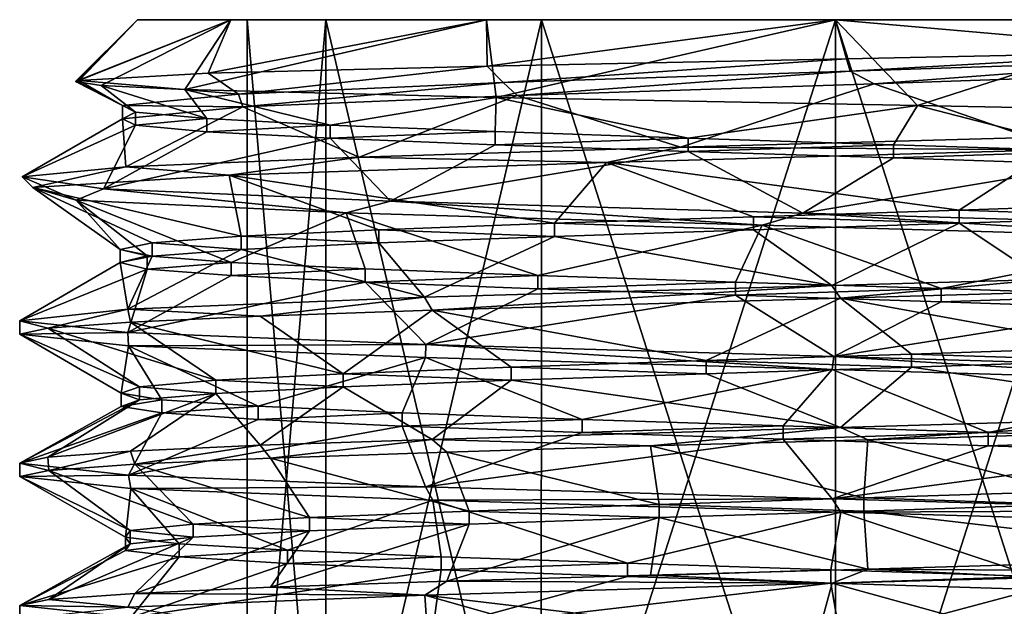
# Model space of a CAD drawing. Units: millimetres. Extents: x 0 to 85.7, y -25 to 30.
# Drawn here: x 33.6 to 46.2, y 22.5 to 30 of the extents above; entities that cross this region are included whole.
import ezdxf

# ---------------------------------------------------------------- set-up
doc = ezdxf.new("R2010")
doc.units = ezdxf.units.MM
doc.header["$LTSCALE"] = 41.718519
for name, color, linetype in [('1184', 7, 'CONTINUOUS'), ('1185', 7, 'CONTINUOUS'), ('1186', 7, 'CONTINUOUS'), ('1187', 7, 'CONTINUOUS'), ('1188', 7, 'CONTINUOUS'), ('1189', 7, 'CONTINUOUS'), ('1190', 7, 'CONTINUOUS'), ('1191', 7, 'CONTINUOUS'), ('1192', 7, 'CONTINUOUS'), ('1219', 7, 'CONTINUOUS'), ('1222', 7, 'CONTINUOUS'), ('1273', 7, 'CONTINUOUS'), ('1296', 7, 'CONTINUOUS'), ('1297', 7, 'CONTINUOUS'), ('1298', 7, 'CONTINUOUS'), ('1299', 7, 'CONTINUOUS')]:
    doc.layers.add(name, color=color, linetype=linetype)

msp = doc.modelspace()

# ---------------------------------------------------------------- linework, layer by layer
at = {"layer": '1184', "color": 7, "linetype": 'CONTINUOUS'}
for points in [[(41.754, 23.656, 8.839), (44.414, 23, 10.392), (44.363, 23.739, 9.113), (41.754, 23.656, 8.839)], [(39.044, 22.845, 9.143), (41.643, 22.923, 10.129), (41.754, 23.656, 8.839), (39.044, 22.845, 9.143)], [(39.331, 23.572, 7.834), (39.044, 22.845, 9.143), (41.754, 23.656, 8.839), (39.331, 23.572, 7.834)], [(41.643, 22.923, 10.129), (44.414, 23, 10.392), (41.754, 23.656, 8.839), (41.643, 22.923, 10.129)], [(35.07, 22.69, 5.331), (36.799, 22.768, 7.504), (37.294, 23.489, 6.181), (35.07, 22.69, 5.331)], [(35.812, 23.406, 4.017), (35.07, 22.69, 5.331), (37.294, 23.489, 6.181), (35.812, 23.406, 4.017)], [(36.799, 22.768, 7.504), (39.044, 22.845, 9.143), (39.331, 23.572, 7.834), (36.799, 22.768, 7.504)], [(37.294, 23.489, 6.181), (36.799, 22.768, 7.504), (39.331, 23.572, 7.834), (37.294, 23.489, 6.181)], [(33.971, 22.612, 2.754), (35.07, 22.69, 5.331), (35.812, 23.406, 4.017), (33.971, 22.612, 2.754)], [(35.008, 23.322, 1.52), (33.971, 22.612, 2.754), (35.812, 23.406, 4.017), (35.008, 23.322, 1.52)], [(33.6, 22.535), (33.971, 22.612, 2.754), (35.008, 23.322, 1.52), (33.6, 22.535)], [(34.947, 23.239, -1.103), (33.6, 22.535), (35.008, 23.322, 1.52), (34.947, 23.239, -1.103)], [(35.635, 23.156, -3.634), (33.6, 22.535), (34.947, 23.239, -1.103), (35.635, 23.156, -3.634)], [(35.016, 22.383, -5.24), (33.6, 22.535), (35.635, 23.156, -3.634), (35.016, 22.383, -5.24)], [(37.016, 23.072, -5.865), (35.016, 22.383, -5.24), (35.635, 23.156, -3.634), (37.016, 23.072, -5.865)], [(38.974, 22.989, -7.61), (35.016, 22.383, -5.24), (37.016, 23.072, -5.865), (38.974, 22.989, -7.61)], [(38.867, 22.231, -9.045), (35.016, 22.383, -5.24), (38.974, 22.989, -7.61), (38.867, 22.231, -9.045)], [(41.349, 22.906, -8.726), (38.867, 22.231, -9.045), (38.974, 22.989, -7.61), (41.349, 22.906, -8.726)], [(43.942, 22.822, -9.12), (38.867, 22.231, -9.045), (41.349, 22.906, -8.726), (43.942, 22.822, -9.12)], [(44.067, 22.08, -10.4), (38.867, 22.231, -9.045), (43.942, 22.822, -9.12), (44.067, 22.08, -10.4)], [(46.54, 22.739, -8.759), (44.067, 22.08, -10.4), (43.942, 22.822, -9.12), (46.54, 22.739, -8.759)], [(49.247, 21.929, -8.979), (44.067, 22.08, -10.4), (46.54, 22.739, -8.759), (49.247, 21.929, -8.979)]]:
    msp.add_3dface(points, dxfattribs=at)
at = {"layer": '1185', "color": 7, "linetype": 'CONTINUOUS'}
for points in [[(41.754, 23.824, 8.839), (44.363, 23.739, 9.113), (44.363, 23.907, 9.113), (41.754, 23.824, 8.839)], [(37.294, 23.657, 6.181), (39.331, 23.572, 7.834), (39.331, 23.74, 7.834), (37.294, 23.657, 6.181)], [(39.331, 23.74, 7.834), (41.754, 23.656, 8.839), (41.754, 23.824, 8.839), (39.331, 23.74, 7.834)], [(39.331, 23.572, 7.834), (41.754, 23.656, 8.839), (39.331, 23.74, 7.834), (39.331, 23.572, 7.834)], [(41.754, 23.656, 8.839), (44.363, 23.739, 9.113), (41.754, 23.824, 8.839), (41.754, 23.656, 8.839)], [(35.812, 23.574, 4.017), (37.294, 23.489, 6.181), (37.294, 23.657, 6.181), (35.812, 23.574, 4.017)], [(37.294, 23.489, 6.181), (39.331, 23.572, 7.834), (37.294, 23.657, 6.181), (37.294, 23.489, 6.181)], [(34.947, 23.407, -1.103), (35.008, 23.322, 1.52), (35.008, 23.49, 1.52), (34.947, 23.407, -1.103)], [(35.008, 23.49, 1.52), (35.812, 23.406, 4.017), (35.812, 23.574, 4.017), (35.008, 23.49, 1.52)], [(35.008, 23.322, 1.52), (35.812, 23.406, 4.017), (35.008, 23.49, 1.52), (35.008, 23.322, 1.52)], [(35.812, 23.406, 4.017), (37.294, 23.489, 6.181), (35.812, 23.574, 4.017), (35.812, 23.406, 4.017)], [(34.947, 23.239, -1.103), (35.008, 23.322, 1.52), (34.947, 23.407, -1.103), (34.947, 23.239, -1.103)], [(35.635, 23.324, -3.634), (34.947, 23.239, -1.103), (34.947, 23.407, -1.103), (35.635, 23.324, -3.634)], [(35.635, 23.156, -3.634), (34.947, 23.239, -1.103), (35.635, 23.324, -3.634), (35.635, 23.156, -3.634)], [(37.016, 23.24, -5.865), (35.635, 23.156, -3.634), (35.635, 23.324, -3.634), (37.016, 23.24, -5.865)], [(37.016, 23.072, -5.865), (35.635, 23.156, -3.634), (37.016, 23.24, -5.865), (37.016, 23.072, -5.865)], [(38.974, 23.157, -7.61), (37.016, 23.072, -5.865), (37.016, 23.24, -5.865), (38.974, 23.157, -7.61)], [(38.974, 22.989, -7.61), (37.016, 23.072, -5.865), (38.974, 23.157, -7.61), (38.974, 22.989, -7.61)], [(41.349, 23.074, -8.726), (38.974, 22.989, -7.61), (38.974, 23.157, -7.61), (41.349, 23.074, -8.726)], [(41.349, 22.906, -8.726), (38.974, 22.989, -7.61), (41.349, 23.074, -8.726), (41.349, 22.906, -8.726)], [(43.942, 22.99, -9.12), (41.349, 22.906, -8.726), (41.349, 23.074, -8.726), (43.942, 22.99, -9.12)], [(43.942, 22.822, -9.12), (41.349, 22.906, -8.726), (43.942, 22.99, -9.12), (43.942, 22.822, -9.12)], [(46.54, 22.907, -8.759), (43.942, 22.822, -9.12), (43.942, 22.99, -9.12), (46.54, 22.907, -8.759)], [(46.54, 22.739, -8.759), (43.942, 22.822, -9.12), (46.54, 22.907, -8.759), (46.54, 22.739, -8.759)]]:
    msp.add_3dface(points, dxfattribs=at)
at = {"layer": '1186', "color": 7, "linetype": 'CONTINUOUS'}
for points in [[(44.414, 24.646, 10.392), (41.643, 24.569, 10.129), (44.363, 23.907, 9.113), (44.414, 24.646, 10.392)], [(39.044, 24.491, 9.143), (36.799, 24.414, 7.504), (39.331, 23.74, 7.834), (39.044, 24.491, 9.143)], [(41.643, 24.569, 10.129), (39.044, 24.491, 9.143), (41.754, 23.824, 8.839), (41.643, 24.569, 10.129)], [(39.044, 24.491, 9.143), (39.331, 23.74, 7.834), (41.754, 23.824, 8.839), (39.044, 24.491, 9.143)], [(41.643, 24.569, 10.129), (41.754, 23.824, 8.839), (44.363, 23.907, 9.113), (41.643, 24.569, 10.129)], [(36.799, 24.414, 7.504), (35.07, 24.336, 5.331), (37.294, 23.657, 6.181), (36.799, 24.414, 7.504)], [(36.799, 24.414, 7.504), (37.294, 23.657, 6.181), (39.331, 23.74, 7.834), (36.799, 24.414, 7.504)], [(33.971, 24.258, 2.754), (33.6, 24.181), (35.008, 23.49, 1.52), (33.971, 24.258, 2.754)], [(35.07, 24.336, 5.331), (33.971, 24.258, 2.754), (35.812, 23.574, 4.017), (35.07, 24.336, 5.331)], [(33.971, 24.258, 2.754), (35.008, 23.49, 1.52), (35.812, 23.574, 4.017), (33.971, 24.258, 2.754)], [(35.07, 24.336, 5.331), (35.812, 23.574, 4.017), (37.294, 23.657, 6.181), (35.07, 24.336, 5.331)], [(33.6, 24.181), (35.016, 24.029, -5.24), (34.947, 23.407, -1.103), (33.6, 24.181)], [(33.6, 24.181), (34.947, 23.407, -1.103), (35.008, 23.49, 1.52), (33.6, 24.181)], [(35.016, 24.029, -5.24), (35.635, 23.324, -3.634), (34.947, 23.407, -1.103), (35.016, 24.029, -5.24)], [(35.016, 24.029, -5.24), (38.867, 23.877, -9.045), (37.016, 23.24, -5.865), (35.016, 24.029, -5.24)], [(35.016, 24.029, -5.24), (37.016, 23.24, -5.865), (35.635, 23.324, -3.634), (35.016, 24.029, -5.24)], [(38.867, 23.877, -9.045), (38.974, 23.157, -7.61), (37.016, 23.24, -5.865), (38.867, 23.877, -9.045)], [(38.867, 23.877, -9.045), (44.067, 23.726, -10.4), (41.349, 23.074, -8.726), (38.867, 23.877, -9.045)], [(38.867, 23.877, -9.045), (41.349, 23.074, -8.726), (38.974, 23.157, -7.61), (38.867, 23.877, -9.045)], [(44.067, 23.726, -10.4), (43.942, 22.99, -9.12), (41.349, 23.074, -8.726), (44.067, 23.726, -10.4)], [(44.067, 23.726, -10.4), (46.54, 22.907, -8.759), (43.942, 22.99, -9.12), (44.067, 23.726, -10.4)], [(44.067, 23.726, -10.4), (49.247, 23.575, -8.979), (46.54, 22.907, -8.759), (44.067, 23.726, -10.4)], [(46.668, 22.895, 10.052), (43.958, 22.819, 10.4), (46.358, 22.157, 8.81), (46.668, 22.895, 10.052)], [(43.958, 22.819, 10.4), (38.766, 22.668, 8.987), (43.753, 22.074, 9.117), (43.958, 22.819, 10.4)], [(43.958, 22.819, 10.4), (43.753, 22.074, 9.117), (46.358, 22.157, 8.81), (43.958, 22.819, 10.4)], [(38.766, 22.668, 8.987), (34.977, 22.517, 5.171), (38.817, 21.907, 7.504), (38.766, 22.668, 8.987)], [(38.766, 22.668, 8.987), (38.817, 21.907, 7.504), (41.168, 21.99, 8.669), (38.766, 22.668, 8.987)], [(38.766, 22.668, 8.987), (41.168, 21.99, 8.669), (43.753, 22.074, 9.117), (38.766, 22.668, 8.987)]]:
    msp.add_3dface(points, dxfattribs=at)
at = {"layer": '1187', "color": 7, "linetype": 'CONTINUOUS'}
for points in [[(35.078, 28.656, -1.892), (33.633, 28, 0.828), (34.909, 28.739, 0.726), (35.078, 28.656, -1.892)], [(34.668, 27.845, -4.591), (33.633, 28, 0.828), (35.078, 28.656, -1.892), (34.668, 27.845, -4.591)], [(35.986, 28.572, -4.353), (34.668, 27.845, -4.591), (35.078, 28.656, -1.892), (35.986, 28.572, -4.353)], [(37.557, 28.489, -6.454), (34.668, 27.845, -4.591), (35.986, 28.572, -4.353), (37.557, 28.489, -6.454)], [(38.329, 27.69, -8.718), (34.668, 27.845, -4.591), (37.557, 28.489, -6.454), (38.329, 27.69, -8.718)], [(39.661, 28.406, -8.021), (38.329, 27.69, -8.718), (37.557, 28.489, -6.454), (39.661, 28.406, -8.021)], [(42.123, 28.322, -8.925), (38.329, 27.69, -8.718), (39.661, 28.406, -8.021), (42.123, 28.322, -8.925)], [(43.586, 27.535, -10.392), (38.329, 27.69, -8.718), (42.123, 28.322, -8.925), (43.586, 27.535, -10.392)], [(44.742, 28.239, -9.09), (43.586, 27.535, -10.392), (42.123, 28.322, -8.925), (44.742, 28.239, -9.09)], [(47.298, 28.156, -8.503), (43.586, 27.535, -10.392), (44.742, 28.239, -9.09), (47.298, 28.156, -8.503)], [(48.959, 27.38, -9.142), (43.586, 27.535, -10.392), (47.298, 28.156, -8.503), (48.959, 27.38, -9.142)], [(42.955, 27.322, 9.06), (43.953, 26.615, 10.4), (45.577, 27.406, 8.983), (42.955, 27.322, 9.06)], [(43.953, 26.615, 10.4), (46.657, 26.691, 10.055), (45.577, 27.406, 8.983), (43.953, 26.615, 10.4)], [(45.577, 27.406, 8.983), (46.657, 26.691, 10.055), (48.068, 27.489, 8.162), (45.577, 27.406, 8.983)], [(40.419, 27.239, 8.388), (43.953, 26.615, 10.4), (42.955, 27.322, 9.06), (40.419, 27.239, 8.388)], [(36.422, 27.072, 5.074), (38.763, 26.464, 8.985), (38.18, 27.156, 7.021), (36.422, 27.072, 5.074)], [(38.18, 27.156, 7.021), (38.763, 26.464, 8.985), (40.419, 27.239, 8.388), (38.18, 27.156, 7.021)], [(38.763, 26.464, 8.985), (43.953, 26.615, 10.4), (40.419, 27.239, 8.388), (38.763, 26.464, 8.985)], [(34.977, 26.313, 5.171), (38.763, 26.464, 8.985), (36.422, 27.072, 5.074), (34.977, 26.313, 5.171)], [(35.291, 26.989, 2.707), (34.977, 26.313, 5.171), (36.422, 27.072, 5.074), (35.291, 26.989, 2.707)], [(33.6, 26.163), (34.977, 26.313, 5.171), (34.881, 26.906, 0.116), (33.6, 26.163)], [(35.225, 26.822, -2.485), (33.6, 26.163), (34.881, 26.906, 0.116), (35.225, 26.822, -2.485)], [(34.881, 26.906, 0.116), (34.977, 26.313, 5.171), (35.291, 26.989, 2.707), (34.881, 26.906, 0.116)], [(34.98, 26.013, -5.177), (33.6, 26.163), (35.225, 26.822, -2.485), (34.98, 26.013, -5.177)], [(36.295, 26.739, -4.88), (34.98, 26.013, -5.177), (35.225, 26.822, -2.485), (36.295, 26.739, -4.88)], [(38.003, 26.656, -6.871), (34.98, 26.013, -5.177), (36.295, 26.739, -4.88), (38.003, 26.656, -6.871)], [(38.779, 25.861, -8.994), (34.98, 26.013, -5.177), (38.003, 26.656, -6.871), (38.779, 25.861, -8.994)], [(40.207, 26.572, -8.294), (38.779, 25.861, -8.994), (38.003, 26.656, -6.871), (40.207, 26.572, -8.294)], [(42.725, 26.489, -9.03), (38.779, 25.861, -8.994), (40.207, 26.572, -8.294), (42.725, 26.489, -9.03)], [(43.978, 25.71, -10.4), (38.779, 25.861, -8.994), (42.725, 26.489, -9.03), (43.978, 25.71, -10.4)], [(45.348, 26.406, -9.02), (43.978, 25.71, -10.4), (42.725, 26.489, -9.03), (45.348, 26.406, -9.02)], [(47.86, 26.322, -8.263), (43.978, 25.71, -10.4), (45.348, 26.406, -9.02), (47.86, 26.322, -8.263)], [(49.195, 25.558, -9.01), (43.978, 25.71, -10.4), (47.86, 26.322, -8.263), (49.195, 25.558, -9.01)], [(44.972, 25.572, 9.068), (49.247, 24.955, 8.98), (47.513, 25.656, 8.416), (44.972, 25.572, 9.068)], [(39.866, 25.406, 8.129), (44.064, 24.804, 10.4), (42.351, 25.489, 8.97), (39.866, 25.406, 8.129)], [(42.351, 25.489, 8.97), (44.064, 24.804, 10.4), (44.972, 25.572, 9.068), (42.351, 25.489, 8.97)], [(44.064, 24.804, 10.4), (49.247, 24.955, 8.98), (44.972, 25.572, 9.068), (44.064, 24.804, 10.4)], [(37.723, 25.322, 6.616), (38.859, 24.653, 9.04), (39.866, 25.406, 8.129), (37.723, 25.322, 6.616)], [(38.859, 24.653, 9.04), (44.064, 24.804, 10.4), (39.866, 25.406, 8.129), (38.859, 24.653, 9.04)], [(33.958, 24.425, 2.704), (35.011, 24.501, 5.23), (36.099, 25.239, 4.555), (33.958, 24.425, 2.704)], [(35.129, 25.156, 2.118), (33.958, 24.425, 2.704), (36.099, 25.239, 4.555), (35.129, 25.156, 2.118)], [(35.011, 24.501, 5.23), (36.668, 24.577, 7.376), (36.099, 25.239, 4.555), (35.011, 24.501, 5.23)], [(36.099, 25.239, 4.555), (36.668, 24.577, 7.376), (37.723, 25.322, 6.616), (36.099, 25.239, 4.555)], [(36.668, 24.577, 7.376), (38.859, 24.653, 9.04), (37.723, 25.322, 6.616), (36.668, 24.577, 7.376)], [(33.6, 24.349), (33.958, 24.425, 2.704), (35.129, 25.156, 2.118), (33.6, 24.349)], [(34.893, 25.072, -0.495), (33.6, 24.349), (35.129, 25.156, 2.118), (34.893, 25.072, -0.495)], [(35.411, 24.989, -3.066), (33.6, 24.349), (34.893, 25.072, -0.495), (35.411, 24.989, -3.066)], [(34.989, 24.198, -5.193), (33.6, 24.349), (35.411, 24.989, -3.066), (34.989, 24.198, -5.193)], [(36.639, 24.906, -5.384), (34.989, 24.198, -5.193), (35.411, 24.989, -3.066), (36.639, 24.906, -5.384)], [(38.476, 24.822, -7.257), (34.989, 24.198, -5.193), (36.639, 24.906, -5.384), (38.476, 24.822, -7.257)], [(38.773, 24.048, -8.991), (34.989, 24.198, -5.193), (38.476, 24.822, -7.257), (38.773, 24.048, -8.991)], [(40.771, 24.739, -8.529), (38.773, 24.048, -8.991), (38.476, 24.822, -7.257), (40.771, 24.739, -8.529)], [(43.332, 24.656, -9.096), (38.773, 24.048, -8.991), (40.771, 24.739, -8.529), (43.332, 24.656, -9.096)], [(43.958, 23.897, -10.4), (38.773, 24.048, -8.991), (43.332, 24.656, -9.096), (43.958, 23.897, -10.4)], [(45.949, 24.572, -8.909), (43.958, 23.897, -10.4), (43.332, 24.656, -9.096), (45.949, 24.572, -8.909)], [(48.404, 24.489, -7.986), (43.958, 23.897, -10.4), (45.949, 24.572, -8.909), (48.404, 24.489, -7.986)], [(49.149, 23.746, -9.036), (43.958, 23.897, -10.4), (48.404, 24.489, -7.986), (49.149, 23.746, -9.036)], [(44.363, 23.739, 9.113), (49.423, 23.147, 8.874), (46.942, 23.822, 8.632), (44.363, 23.739, 9.113)], [(44.414, 23, 10.392), (49.423, 23.147, 8.874), (44.363, 23.739, 9.113), (44.414, 23, 10.392)]]:
    msp.add_3dface(points, dxfattribs=at)
at = {"layer": '1188', "color": 7, "linetype": 'CONTINUOUS'}
for points in [[(35.078, 28.824, -1.892), (34.909, 28.739, 0.726), (34.909, 28.907, 0.726), (35.078, 28.824, -1.892)], [(35.078, 28.656, -1.892), (34.909, 28.739, 0.726), (35.078, 28.824, -1.892), (35.078, 28.656, -1.892)], [(35.986, 28.74, -4.353), (35.078, 28.656, -1.892), (35.078, 28.824, -1.892), (35.986, 28.74, -4.353)], [(35.986, 28.572, -4.353), (35.078, 28.656, -1.892), (35.986, 28.74, -4.353), (35.986, 28.572, -4.353)], [(37.557, 28.657, -6.454), (35.986, 28.572, -4.353), (35.986, 28.74, -4.353), (37.557, 28.657, -6.454)], [(37.557, 28.489, -6.454), (35.986, 28.572, -4.353), (37.557, 28.657, -6.454), (37.557, 28.489, -6.454)], [(39.661, 28.574, -8.021), (37.557, 28.489, -6.454), (37.557, 28.657, -6.454), (39.661, 28.574, -8.021)], [(39.661, 28.406, -8.021), (37.557, 28.489, -6.454), (39.661, 28.574, -8.021), (39.661, 28.406, -8.021)], [(42.123, 28.49, -8.925), (39.661, 28.406, -8.021), (39.661, 28.574, -8.021), (42.123, 28.49, -8.925)], [(42.123, 28.322, -8.925), (39.661, 28.406, -8.021), (42.123, 28.49, -8.925), (42.123, 28.322, -8.925)], [(44.742, 28.407, -9.09), (42.123, 28.322, -8.925), (42.123, 28.49, -8.925), (44.742, 28.407, -9.09)], [(44.742, 28.239, -9.09), (42.123, 28.322, -8.925), (44.742, 28.407, -9.09), (44.742, 28.239, -9.09)], [(47.298, 28.324, -8.503), (44.742, 28.239, -9.09), (44.742, 28.407, -9.09), (47.298, 28.324, -8.503)], [(47.298, 28.156, -8.503), (44.742, 28.239, -9.09), (47.298, 28.324, -8.503), (47.298, 28.156, -8.503)], [(45.577, 27.574, 8.983), (48.068, 27.489, 8.162), (48.068, 27.657, 8.162), (45.577, 27.574, 8.983)], [(42.955, 27.49, 9.06), (45.577, 27.406, 8.983), (45.577, 27.574, 8.983), (42.955, 27.49, 9.06)], [(45.577, 27.406, 8.983), (48.068, 27.489, 8.162), (45.577, 27.574, 8.983), (45.577, 27.406, 8.983)], [(38.18, 27.324, 7.021), (40.419, 27.239, 8.388), (40.419, 27.407, 8.388), (38.18, 27.324, 7.021)], [(40.419, 27.407, 8.388), (42.955, 27.322, 9.06), (42.955, 27.49, 9.06), (40.419, 27.407, 8.388)], [(40.419, 27.239, 8.388), (42.955, 27.322, 9.06), (40.419, 27.407, 8.388), (40.419, 27.239, 8.388)], [(42.955, 27.322, 9.06), (45.577, 27.406, 8.983), (42.955, 27.49, 9.06), (42.955, 27.322, 9.06)], [(36.422, 27.24, 5.074), (38.18, 27.156, 7.021), (38.18, 27.324, 7.021), (36.422, 27.24, 5.074)], [(38.18, 27.156, 7.021), (40.419, 27.239, 8.388), (38.18, 27.324, 7.021), (38.18, 27.156, 7.021)], [(34.881, 27.074, 0.116), (35.291, 26.989, 2.707), (35.291, 27.157, 2.707), (34.881, 27.074, 0.116)], [(35.291, 27.157, 2.707), (36.422, 27.072, 5.074), (36.422, 27.24, 5.074), (35.291, 27.157, 2.707)], [(35.291, 26.989, 2.707), (36.422, 27.072, 5.074), (35.291, 27.157, 2.707), (35.291, 26.989, 2.707)], [(36.422, 27.072, 5.074), (38.18, 27.156, 7.021), (36.422, 27.24, 5.074), (36.422, 27.072, 5.074)], [(34.881, 26.906, 0.116), (35.291, 26.989, 2.707), (34.881, 27.074, 0.116), (34.881, 26.906, 0.116)], [(35.225, 26.99, -2.485), (34.881, 26.906, 0.116), (34.881, 27.074, 0.116), (35.225, 26.99, -2.485)], [(35.225, 26.822, -2.485), (34.881, 26.906, 0.116), (35.225, 26.99, -2.485), (35.225, 26.822, -2.485)], [(36.295, 26.907, -4.88), (35.225, 26.822, -2.485), (35.225, 26.99, -2.485), (36.295, 26.907, -4.88)], [(36.295, 26.739, -4.88), (35.225, 26.822, -2.485), (36.295, 26.907, -4.88), (36.295, 26.739, -4.88)], [(38.003, 26.824, -6.871), (36.295, 26.739, -4.88), (36.295, 26.907, -4.88), (38.003, 26.824, -6.871)], [(38.003, 26.656, -6.871), (36.295, 26.739, -4.88), (38.003, 26.824, -6.871), (38.003, 26.656, -6.871)], [(40.207, 26.74, -8.294), (38.003, 26.656, -6.871), (38.003, 26.824, -6.871), (40.207, 26.74, -8.294)], [(40.207, 26.572, -8.294), (38.003, 26.656, -6.871), (40.207, 26.74, -8.294), (40.207, 26.572, -8.294)], [(42.725, 26.657, -9.03), (40.207, 26.572, -8.294), (40.207, 26.74, -8.294), (42.725, 26.657, -9.03)], [(42.725, 26.489, -9.03), (40.207, 26.572, -8.294), (42.725, 26.657, -9.03), (42.725, 26.489, -9.03)], [(45.348, 26.574, -9.02), (42.725, 26.489, -9.03), (42.725, 26.657, -9.03), (45.348, 26.574, -9.02)], [(45.348, 26.406, -9.02), (42.725, 26.489, -9.03), (45.348, 26.574, -9.02), (45.348, 26.406, -9.02)], [(47.86, 26.49, -8.263), (45.348, 26.406, -9.02), (45.348, 26.574, -9.02), (47.86, 26.49, -8.263)], [(47.86, 26.322, -8.263), (45.348, 26.406, -9.02), (47.86, 26.49, -8.263), (47.86, 26.322, -8.263)], [(42.351, 25.657, 8.97), (44.972, 25.572, 9.068), (44.972, 25.74, 9.068), (42.351, 25.657, 8.97)], [(44.972, 25.74, 9.068), (47.513, 25.656, 8.416), (47.513, 25.824, 8.416), (44.972, 25.74, 9.068)], [(44.972, 25.572, 9.068), (47.513, 25.656, 8.416), (44.972, 25.74, 9.068), (44.972, 25.572, 9.068)], [(39.866, 25.574, 8.129), (42.351, 25.489, 8.97), (42.351, 25.657, 8.97), (39.866, 25.574, 8.129)], [(42.351, 25.489, 8.97), (44.972, 25.572, 9.068), (42.351, 25.657, 8.97), (42.351, 25.489, 8.97)], [(36.099, 25.407, 4.555), (37.723, 25.322, 6.616), (37.723, 25.49, 6.616), (36.099, 25.407, 4.555)], [(37.723, 25.49, 6.616), (39.866, 25.406, 8.129), (39.866, 25.574, 8.129), (37.723, 25.49, 6.616)], [(37.723, 25.322, 6.616), (39.866, 25.406, 8.129), (37.723, 25.49, 6.616), (37.723, 25.322, 6.616)], [(39.866, 25.406, 8.129), (42.351, 25.489, 8.97), (39.866, 25.574, 8.129), (39.866, 25.406, 8.129)], [(35.129, 25.324, 2.118), (36.099, 25.239, 4.555), (36.099, 25.407, 4.555), (35.129, 25.324, 2.118)], [(36.099, 25.239, 4.555), (37.723, 25.322, 6.616), (36.099, 25.407, 4.555), (36.099, 25.239, 4.555)], [(34.893, 25.24, -0.495), (35.129, 25.156, 2.118), (35.129, 25.324, 2.118), (34.893, 25.24, -0.495)], [(34.893, 25.072, -0.495), (35.129, 25.156, 2.118), (34.893, 25.24, -0.495), (34.893, 25.072, -0.495)], [(35.411, 25.157, -3.066), (34.893, 25.072, -0.495), (34.893, 25.24, -0.495), (35.411, 25.157, -3.066)], [(35.129, 25.156, 2.118), (36.099, 25.239, 4.555), (35.129, 25.324, 2.118), (35.129, 25.156, 2.118)], [(35.411, 24.989, -3.066), (34.893, 25.072, -0.495), (35.411, 25.157, -3.066), (35.411, 24.989, -3.066)], [(36.639, 25.074, -5.384), (35.411, 24.989, -3.066), (35.411, 25.157, -3.066), (36.639, 25.074, -5.384)], [(36.639, 24.906, -5.384), (35.411, 24.989, -3.066), (36.639, 25.074, -5.384), (36.639, 24.906, -5.384)], [(38.476, 24.99, -7.257), (36.639, 24.906, -5.384), (36.639, 25.074, -5.384), (38.476, 24.99, -7.257)], [(38.476, 24.822, -7.257), (36.639, 24.906, -5.384), (38.476, 24.99, -7.257), (38.476, 24.822, -7.257)], [(40.771, 24.907, -8.529), (38.476, 24.822, -7.257), (38.476, 24.99, -7.257), (40.771, 24.907, -8.529)], [(40.771, 24.739, -8.529), (38.476, 24.822, -7.257), (40.771, 24.907, -8.529), (40.771, 24.739, -8.529)], [(43.332, 24.824, -9.096), (40.771, 24.739, -8.529), (40.771, 24.907, -8.529), (43.332, 24.824, -9.096)], [(43.332, 24.656, -9.096), (40.771, 24.739, -8.529), (43.332, 24.824, -9.096), (43.332, 24.656, -9.096)], [(45.949, 24.74, -8.909), (43.332, 24.656, -9.096), (43.332, 24.824, -9.096), (45.949, 24.74, -8.909)], [(45.949, 24.572, -8.909), (43.332, 24.656, -9.096), (45.949, 24.74, -8.909), (45.949, 24.572, -8.909)], [(48.404, 24.657, -7.986), (45.949, 24.572, -8.909), (45.949, 24.74, -8.909), (48.404, 24.657, -7.986)], [(48.404, 24.489, -7.986), (45.949, 24.572, -8.909), (48.404, 24.657, -7.986), (48.404, 24.489, -7.986)], [(44.363, 23.907, 9.113), (46.942, 23.822, 8.632), (46.942, 23.99, 8.632), (44.363, 23.907, 9.113)], [(44.363, 23.907, 9.113), (44.363, 23.739, 9.113), (46.942, 23.822, 8.632), (44.363, 23.907, 9.113)]]:
    msp.add_3dface(points, dxfattribs=at)
at = {"layer": '1189', "color": 7, "linetype": 'CONTINUOUS'}
for points in [[(34.327, 29.219, 0.385), (34.312, 29.212), (34.909, 28.907, 0.726), (34.327, 29.219, 0.385)], [(34.312, 29.212), (34.64, 29.161, -2.693), (35.078, 28.824, -1.892), (34.312, 29.212)], [(34.312, 29.212), (35.078, 28.824, -1.892), (34.909, 28.907, 0.726), (34.312, 29.212)], [(34.357, 29.227, 0.77), (34.327, 29.219, 0.385), (34.909, 28.907, 0.726), (34.357, 29.227, 0.77)], [(34.64, 29.161, -2.693), (35.705, 29.109, -5.2), (35.986, 28.74, -4.353), (34.64, 29.161, -2.693)], [(34.64, 29.161, -2.693), (35.986, 28.74, -4.353), (35.078, 28.824, -1.892), (34.64, 29.161, -2.693)], [(35.705, 29.109, -5.2), (39.676, 29.007, -8.898), (37.557, 28.657, -6.454), (35.705, 29.109, -5.2)], [(35.705, 29.109, -5.2), (37.557, 28.657, -6.454), (35.986, 28.74, -4.353), (35.705, 29.109, -5.2)], [(39.676, 29.007, -8.898), (39.661, 28.574, -8.021), (37.557, 28.657, -6.454), (39.676, 29.007, -8.898)], [(39.676, 29.007, -8.898), (42.123, 28.49, -8.925), (39.661, 28.574, -8.021), (39.676, 29.007, -8.898)], [(39.676, 29.007, -8.898), (45.045, 28.905, -9.94), (42.123, 28.49, -8.925), (39.676, 29.007, -8.898)], [(45.045, 28.905, -9.94), (44.742, 28.407, -9.09), (42.123, 28.49, -8.925), (45.045, 28.905, -9.94)], [(45.045, 28.905, -9.94), (47.298, 28.324, -8.503), (44.742, 28.407, -9.09), (45.045, 28.905, -9.94)], [(45.045, 28.905, -9.94), (50.193, 28.804, -7.974), (47.298, 28.324, -8.503), (45.045, 28.905, -9.94)], [(46.765, 28.34, 10.026), (41.082, 28.18, 9.982), (45.577, 27.574, 8.983), (46.765, 28.34, 10.026)], [(46.765, 28.34, 10.026), (45.577, 27.574, 8.983), (48.068, 27.657, 8.162), (46.765, 28.34, 10.026)], [(41.082, 28.18, 9.982), (36.271, 28.021, 6.958), (40.419, 27.407, 8.388), (41.082, 28.18, 9.982)], [(41.082, 28.18, 9.982), (40.419, 27.407, 8.388), (42.955, 27.49, 9.06), (41.082, 28.18, 9.982)], [(41.082, 28.18, 9.982), (42.955, 27.49, 9.06), (45.577, 27.574, 8.983), (41.082, 28.18, 9.982)], [(36.271, 28.021, 6.958), (33.767, 27.861, 1.857), (36.422, 27.24, 5.074), (36.271, 28.021, 6.958)], [(36.271, 28.021, 6.958), (36.422, 27.24, 5.074), (38.18, 27.324, 7.021), (36.271, 28.021, 6.958)], [(36.271, 28.021, 6.958), (38.18, 27.324, 7.021), (40.419, 27.407, 8.388), (36.271, 28.021, 6.958)], [(33.767, 27.861, 1.857), (34.319, 27.701, -3.799), (34.881, 27.074, 0.116), (33.767, 27.861, 1.857)], [(33.767, 27.861, 1.857), (34.881, 27.074, 0.116), (35.291, 27.157, 2.707), (33.767, 27.861, 1.857)], [(33.767, 27.861, 1.857), (35.291, 27.157, 2.707), (36.422, 27.24, 5.074), (33.767, 27.861, 1.857)], [(34.319, 27.701, -3.799), (37.762, 27.541, -8.321), (36.295, 26.907, -4.88), (34.319, 27.701, -3.799)], [(34.319, 27.701, -3.799), (36.295, 26.907, -4.88), (35.225, 26.99, -2.485), (34.319, 27.701, -3.799)], [(34.319, 27.701, -3.799), (35.225, 26.99, -2.485), (34.881, 27.074, 0.116), (34.319, 27.701, -3.799)], [(37.762, 27.541, -8.321), (38.003, 26.824, -6.871), (36.295, 26.907, -4.88), (37.762, 27.541, -8.321)], [(37.762, 27.541, -8.321), (43.068, 27.381, -10.358), (40.207, 26.74, -8.294), (37.762, 27.541, -8.321)], [(37.762, 27.541, -8.321), (40.207, 26.74, -8.294), (38.003, 26.824, -6.871), (37.762, 27.541, -8.321)], [(43.068, 27.381, -10.358), (42.725, 26.657, -9.03), (40.207, 26.74, -8.294), (43.068, 27.381, -10.358)], [(43.068, 27.381, -10.358), (45.348, 26.574, -9.02), (42.725, 26.657, -9.03), (43.068, 27.381, -10.358)], [(43.068, 27.381, -10.358), (48.652, 27.222, -9.301), (45.348, 26.574, -9.02), (43.068, 27.381, -10.358)], [(48.652, 27.222, -9.301), (47.86, 26.49, -8.263), (45.348, 26.574, -9.02), (48.652, 27.222, -9.301)], [(49.247, 26.601, 8.98), (44.064, 26.45, 10.4), (47.513, 25.824, 8.416), (49.247, 26.601, 8.98)], [(44.064, 26.45, 10.4), (38.859, 26.299, 9.04), (42.351, 25.657, 8.97), (44.064, 26.45, 10.4)], [(44.064, 26.45, 10.4), (42.351, 25.657, 8.97), (44.972, 25.74, 9.068), (44.064, 26.45, 10.4)], [(44.064, 26.45, 10.4), (44.972, 25.74, 9.068), (47.513, 25.824, 8.416), (44.064, 26.45, 10.4)], [(38.859, 26.299, 9.04), (36.668, 26.223, 7.376), (37.723, 25.49, 6.616), (38.859, 26.299, 9.04)], [(38.859, 26.299, 9.04), (37.723, 25.49, 6.616), (39.866, 25.574, 8.129), (38.859, 26.299, 9.04)], [(38.859, 26.299, 9.04), (39.866, 25.574, 8.129), (42.351, 25.657, 8.97), (38.859, 26.299, 9.04)], [(35.011, 26.147, 5.23), (33.958, 26.071, 2.704), (36.099, 25.407, 4.555), (35.011, 26.147, 5.23)], [(36.668, 26.223, 7.376), (35.011, 26.147, 5.23), (37.723, 25.49, 6.616), (36.668, 26.223, 7.376)], [(35.011, 26.147, 5.23), (36.099, 25.407, 4.555), (37.723, 25.49, 6.616), (35.011, 26.147, 5.23)], [(33.958, 26.071, 2.704), (33.6, 25.995), (35.129, 25.324, 2.118), (33.958, 26.071, 2.704)], [(33.6, 25.995), (34.989, 25.844, -5.193), (34.893, 25.24, -0.495), (33.6, 25.995)], [(33.6, 25.995), (34.893, 25.24, -0.495), (35.129, 25.324, 2.118), (33.6, 25.995)], [(33.958, 26.071, 2.704), (35.129, 25.324, 2.118), (36.099, 25.407, 4.555), (33.958, 26.071, 2.704)], [(34.989, 25.844, -5.193), (35.411, 25.157, -3.066), (34.893, 25.24, -0.495), (34.989, 25.844, -5.193)], [(34.989, 25.844, -5.193), (38.773, 25.694, -8.991), (36.639, 25.074, -5.384), (34.989, 25.844, -5.193)], [(34.989, 25.844, -5.193), (36.639, 25.074, -5.384), (35.411, 25.157, -3.066), (34.989, 25.844, -5.193)], [(38.773, 25.694, -8.991), (38.476, 24.99, -7.257), (36.639, 25.074, -5.384), (38.773, 25.694, -8.991)], [(38.773, 25.694, -8.991), (40.771, 24.907, -8.529), (38.476, 24.99, -7.257), (38.773, 25.694, -8.991)], [(38.773, 25.694, -8.991), (43.958, 25.543, -10.4), (40.771, 24.907, -8.529), (38.773, 25.694, -8.991)], [(43.958, 25.543, -10.4), (43.332, 24.824, -9.096), (40.771, 24.907, -8.529), (43.958, 25.543, -10.4)], [(43.958, 25.543, -10.4), (45.949, 24.74, -8.909), (43.332, 24.824, -9.096), (43.958, 25.543, -10.4)], [(43.958, 25.543, -10.4), (49.149, 25.392, -9.036), (45.949, 24.74, -8.909), (43.958, 25.543, -10.4)], [(49.149, 25.392, -9.036), (48.404, 24.657, -7.986), (45.949, 24.74, -8.909), (49.149, 25.392, -9.036)], [(49.423, 24.793, 8.874), (44.414, 24.646, 10.392), (46.942, 23.99, 8.632), (49.423, 24.793, 8.874)], [(44.414, 24.646, 10.392), (44.363, 23.907, 9.113), (46.942, 23.99, 8.632), (44.414, 24.646, 10.392)]]:
    msp.add_3dface(points, dxfattribs=at)
at = {"layer": '1190', "color": 7, "linetype": 'CONTINUOUS'}
for points in [[(44.494, 29.185, 9.107), (46.479, 28.5, 10.1), (48.916, 29.334, 7.682), (44.494, 29.185, 9.107)], [(39.944, 29.036, 8.168), (42.027, 28.375, 10.211), (44.494, 29.185, 9.107), (39.944, 29.036, 8.168)], [(42.027, 28.375, 10.211), (46.479, 28.5, 10.1), (44.494, 29.185, 9.107), (42.027, 28.375, 10.211)], [(36.446, 28.888, 5.11), (37.926, 28.25, 8.442), (39.944, 29.036, 8.168), (36.446, 28.888, 5.11)], [(37.926, 28.25, 8.442), (42.027, 28.375, 10.211), (39.944, 29.036, 8.168), (37.926, 28.25, 8.442)], [(34.909, 28.739, 0.726), (34.952, 28.126, 5.128), (36.446, 28.888, 5.11), (34.909, 28.739, 0.726)], [(34.952, 28.126, 5.128), (37.926, 28.25, 8.442), (36.446, 28.888, 5.11), (34.952, 28.126, 5.128)], [(33.633, 28, 0.828), (34.952, 28.126, 5.128), (34.909, 28.739, 0.726), (33.633, 28, 0.828)]]:
    msp.add_3dface(points, dxfattribs=at)
at = {"layer": '1191', "color": 7, "linetype": 'CONTINUOUS'}
for points in [[(44.19, 29.343, 9.118), (44.494, 29.185, 9.107), (48.569, 29.489, 7.893), (44.19, 29.343, 9.118)], [(44.494, 29.185, 9.107), (48.916, 29.334, 7.682), (48.569, 29.489, 7.893), (44.494, 29.185, 9.107)], [(39.763, 29.198, 8.076), (39.944, 29.036, 8.168), (44.19, 29.343, 9.118), (39.763, 29.198, 8.076)], [(39.944, 29.036, 8.168), (44.494, 29.185, 9.107), (44.19, 29.343, 9.118), (39.944, 29.036, 8.168)], [(36.39, 29.052, 5.026), (36.446, 28.888, 5.11), (39.763, 29.198, 8.076), (36.39, 29.052, 5.026)], [(36.446, 28.888, 5.11), (39.944, 29.036, 8.168), (39.763, 29.198, 8.076), (36.446, 28.888, 5.11)], [(34.909, 28.907, 0.726), (36.446, 28.888, 5.11), (36.39, 29.052, 5.026), (34.909, 28.907, 0.726)], [(34.909, 28.907, 0.726), (34.909, 28.739, 0.726), (36.446, 28.888, 5.11), (34.909, 28.907, 0.726)]]:
    msp.add_3dface(points, dxfattribs=at)
at = {"layer": '1192', "color": 7, "linetype": 'CONTINUOUS'}
for points in [[(44.141, 29.502, 9.397), (39.56, 29.41, 8.387), (39.763, 29.198, 8.076), (44.141, 29.502, 9.397)], [(44.141, 29.502, 9.397), (39.763, 29.198, 8.076), (44.19, 29.343, 9.118), (44.141, 29.502, 9.397)], [(48.61, 29.594, 8.084), (44.141, 29.502, 9.397), (44.19, 29.343, 9.118), (48.61, 29.594, 8.084)], [(48.61, 29.594, 8.084), (44.19, 29.343, 9.118), (48.569, 29.489, 7.893), (48.61, 29.594, 8.084)], [(39.56, 29.41, 8.387), (36.003, 29.319, 5.277), (36.39, 29.052, 5.026), (39.56, 29.41, 8.387)], [(39.56, 29.41, 8.387), (36.39, 29.052, 5.026), (39.763, 29.198, 8.076), (39.56, 29.41, 8.387)], [(36.003, 29.319, 5.277), (34.357, 29.227, 0.77), (36.39, 29.052, 5.026), (36.003, 29.319, 5.277)], [(34.357, 29.227, 0.77), (34.909, 28.907, 0.726), (36.39, 29.052, 5.026), (34.357, 29.227, 0.77)]]:
    msp.add_3dface(points, dxfattribs=at)
at = {"layer": '1219', "color": 7, "linetype": 'CONTINUOUS'}
for points in [[(36.5, 18.283), (36.5, 30), (37.505, 30, 3.751), (36.5, 18.283)], [(36.5, 18.283), (37.505, 30, 3.751), (37.505, 18.283, 3.75), (36.5, 18.283)], [(37.505, 30, 3.751), (40.251, 30, 6.495), (37.505, 18.283, 3.75), (37.505, 30, 3.751)], [(37.505, 18.283, 3.75), (40.251, 30, 6.495), (40.25, 18.283, 6.495), (37.505, 18.283, 3.75)], [(40.251, 30, 6.495), (44, 30, 7.5), (40.25, 18.283, 6.495), (40.251, 30, 6.495)], [(40.25, 18.283, 6.495), (44, 30, 7.5), (44, 18.283, 7.5), (40.25, 18.283, 6.495)], [(44, 30, 7.5), (47.749, 30, 6.495), (44, 18.283, 7.5), (44, 30, 7.5)], [(44, 18.283, 7.5), (47.749, 30, 6.495), (47.75, 18.283, 6.495), (44, 18.283, 7.5)]]:
    msp.add_3dface(points, dxfattribs=at)
at = {"layer": '1222', "color": 7, "linetype": 'CONTINUOUS'}
for points in [[(36.5, 30), (36.5, 18.283), (37.505, 18.283, -3.75), (36.5, 30)], [(37.505, 30, -3.751), (36.5, 30), (37.505, 18.283, -3.75), (37.505, 30, -3.751)], [(40.251, 30, -6.495), (37.505, 30, -3.751), (40.25, 18.283, -6.495), (40.251, 30, -6.495)], [(40.25, 18.283, -6.495), (37.505, 30, -3.751), (37.505, 18.283, -3.75), (40.25, 18.283, -6.495)], [(44, 18.283, -7.5), (40.251, 30, -6.495), (40.25, 18.283, -6.495), (44, 18.283, -7.5)], [(44, 30, -7.5), (40.251, 30, -6.495), (44, 18.283, -7.5), (44, 30, -7.5)], [(47.749, 30, -6.495), (44, 30, -7.5), (47.75, 18.283, -6.495), (47.749, 30, -6.495)], [(47.75, 18.283, -6.495), (44, 30, -7.5), (44, 18.283, -7.5), (47.75, 18.283, -6.495)]]:
    msp.add_3dface(points, dxfattribs=at)
at = {"layer": '1273', "color": 7, "linetype": 'CONTINUOUS'}
for points in [[(36.5, 30), (37.505, 30, -3.751), (35.1, 30), (36.5, 30)], [(36.292, 30, 4.449), (36.5, 30), (35.1, 30), (36.292, 30, 4.449)], [(35.1, 30), (37.505, 30, -3.751), (36.292, 30, -4.449), (35.1, 30)], [(37.505, 30, 3.751), (36.5, 30), (36.292, 30, 4.449), (37.505, 30, 3.751)], [(37.505, 30, -3.751), (40.251, 30, -6.495), (36.292, 30, -4.449), (37.505, 30, -3.751)], [(36.292, 30, -4.449), (40.251, 30, -6.495), (39.55, 30, -7.707), (36.292, 30, -4.449)], [(40.251, 30, 6.495), (37.505, 30, 3.751), (36.292, 30, 4.449), (40.251, 30, 6.495)], [(39.55, 30, 7.707), (40.251, 30, 6.495), (36.292, 30, 4.449), (39.55, 30, 7.707)], [(40.251, 30, -6.495), (44, 30, -7.5), (39.55, 30, -7.707), (40.251, 30, -6.495)], [(39.55, 30, -7.707), (44, 30, -7.5), (48.45, 30, -7.707), (39.55, 30, -7.707)], [(44, 30, 7.5), (40.251, 30, 6.495), (39.55, 30, 7.707), (44, 30, 7.5)], [(48.45, 30, 7.707), (44, 30, 7.5), (39.55, 30, 7.707), (48.45, 30, 7.707)], [(44, 30, 8.9), (48.45, 30, 7.707), (39.55, 30, 7.707), (44, 30, 8.9)], [(44, 30, -8.9), (39.55, 30, -7.707), (48.45, 30, -7.707), (44, 30, -8.9)], [(44, 30, -7.5), (47.749, 30, -6.495), (48.45, 30, -7.707), (44, 30, -7.5)], [(47.749, 30, 6.495), (44, 30, 7.5), (48.45, 30, 7.707), (47.749, 30, 6.495)]]:
    msp.add_3dface(points, dxfattribs=at)
at = {"layer": '1296', "color": 7, "linetype": 'CONTINUOUS'}
for points in [[(46.479, 28.5, 10.1), (42.027, 28.375, 10.211), (46.765, 28.34, 10.026), (46.479, 28.5, 10.1)], [(42.027, 28.375, 10.211), (37.926, 28.25, 8.442), (41.082, 28.18, 9.982), (42.027, 28.375, 10.211)], [(46.765, 28.34, 10.026), (42.027, 28.375, 10.211), (41.082, 28.18, 9.982), (46.765, 28.34, 10.026)], [(37.926, 28.25, 8.442), (34.952, 28.126, 5.128), (36.271, 28.021, 6.958), (37.926, 28.25, 8.442)], [(41.082, 28.18, 9.982), (37.926, 28.25, 8.442), (36.271, 28.021, 6.958), (41.082, 28.18, 9.982)], [(34.952, 28.126, 5.128), (33.633, 28, 0.828), (33.767, 27.861, 1.857), (34.952, 28.126, 5.128)], [(36.271, 28.021, 6.958), (34.952, 28.126, 5.128), (33.767, 27.861, 1.857), (36.271, 28.021, 6.958)], [(33.633, 28, 0.828), (34.668, 27.845, -4.591), (34.319, 27.701, -3.799), (33.633, 28, 0.828)], [(33.767, 27.861, 1.857), (33.633, 28, 0.828), (34.319, 27.701, -3.799), (33.767, 27.861, 1.857)], [(34.319, 27.701, -3.799), (34.668, 27.845, -4.591), (37.762, 27.541, -8.321), (34.319, 27.701, -3.799)], [(34.668, 27.845, -4.591), (38.329, 27.69, -8.718), (37.762, 27.541, -8.321), (34.668, 27.845, -4.591)], [(37.762, 27.541, -8.321), (38.329, 27.69, -8.718), (43.068, 27.381, -10.358), (37.762, 27.541, -8.321)], [(38.329, 27.69, -8.718), (43.586, 27.535, -10.392), (43.068, 27.381, -10.358), (38.329, 27.69, -8.718)], [(43.068, 27.381, -10.358), (43.586, 27.535, -10.392), (48.652, 27.222, -9.301), (43.068, 27.381, -10.358)], [(43.586, 27.535, -10.392), (48.959, 27.38, -9.142), (48.652, 27.222, -9.301), (43.586, 27.535, -10.392)], [(33.6, 25.995), (33.6, 26.163), (34.98, 26.013, -5.177), (33.6, 25.995)], [(34.989, 25.844, -5.193), (33.6, 25.995), (34.98, 26.013, -5.177), (34.989, 25.844, -5.193)], [(38.779, 25.861, -8.994), (34.989, 25.844, -5.193), (34.98, 26.013, -5.177), (38.779, 25.861, -8.994)], [(38.773, 25.694, -8.991), (34.989, 25.844, -5.193), (38.779, 25.861, -8.994), (38.773, 25.694, -8.991)], [(43.958, 25.543, -10.4), (38.773, 25.694, -8.991), (38.779, 25.861, -8.994), (43.958, 25.543, -10.4)], [(43.978, 25.71, -10.4), (43.958, 25.543, -10.4), (38.779, 25.861, -8.994), (43.978, 25.71, -10.4)], [(49.149, 25.392, -9.036), (43.958, 25.543, -10.4), (43.978, 25.71, -10.4), (49.149, 25.392, -9.036)], [(49.195, 25.558, -9.01), (49.149, 25.392, -9.036), (43.978, 25.71, -10.4), (49.195, 25.558, -9.01)], [(33.6, 24.349), (34.989, 24.198, -5.193), (33.6, 24.181), (33.6, 24.349)], [(33.6, 24.181), (34.989, 24.198, -5.193), (35.016, 24.029, -5.24), (33.6, 24.181)], [(34.989, 24.198, -5.193), (38.773, 24.048, -8.991), (35.016, 24.029, -5.24), (34.989, 24.198, -5.193)], [(35.016, 24.029, -5.24), (38.773, 24.048, -8.991), (38.867, 23.877, -9.045), (35.016, 24.029, -5.24)], [(38.773, 24.048, -8.991), (43.958, 23.897, -10.4), (38.867, 23.877, -9.045), (38.773, 24.048, -8.991)], [(38.867, 23.877, -9.045), (43.958, 23.897, -10.4), (44.067, 23.726, -10.4), (38.867, 23.877, -9.045)], [(43.958, 23.897, -10.4), (49.149, 23.746, -9.036), (44.067, 23.726, -10.4), (43.958, 23.897, -10.4)], [(44.067, 23.726, -10.4), (49.149, 23.746, -9.036), (49.247, 23.575, -8.979), (44.067, 23.726, -10.4)], [(33.6, 22.367), (33.6, 22.535), (35.016, 22.383, -5.24), (33.6, 22.367)]]:
    msp.add_3dface(points, dxfattribs=at)
at = {"layer": '1297', "color": 7, "linetype": 'CONTINUOUS'}
for points in [[(38.763, 26.464, 8.985), (38.859, 26.299, 9.04), (43.953, 26.615, 10.4), (38.763, 26.464, 8.985)], [(38.859, 26.299, 9.04), (44.064, 26.45, 10.4), (43.953, 26.615, 10.4), (38.859, 26.299, 9.04)], [(43.953, 26.615, 10.4), (44.064, 26.45, 10.4), (46.657, 26.691, 10.055), (43.953, 26.615, 10.4)], [(44.064, 26.45, 10.4), (49.247, 26.601, 8.98), (46.657, 26.691, 10.055), (44.064, 26.45, 10.4)], [(34.977, 26.313, 5.171), (36.668, 26.223, 7.376), (38.763, 26.464, 8.985), (34.977, 26.313, 5.171)], [(36.668, 26.223, 7.376), (38.859, 26.299, 9.04), (38.763, 26.464, 8.985), (36.668, 26.223, 7.376)], [(33.6, 26.163), (33.958, 26.071, 2.704), (34.977, 26.313, 5.171), (33.6, 26.163)], [(33.958, 26.071, 2.704), (35.011, 26.147, 5.23), (34.977, 26.313, 5.171), (33.958, 26.071, 2.704)], [(35.011, 26.147, 5.23), (36.668, 26.223, 7.376), (34.977, 26.313, 5.171), (35.011, 26.147, 5.23)], [(33.6, 26.163), (33.6, 25.995), (33.958, 26.071, 2.704), (33.6, 26.163)], [(49.247, 24.955, 8.98), (44.064, 24.804, 10.4), (44.414, 24.646, 10.392), (49.247, 24.955, 8.98)], [(49.423, 24.793, 8.874), (49.247, 24.955, 8.98), (44.414, 24.646, 10.392), (49.423, 24.793, 8.874)], [(44.064, 24.804, 10.4), (38.859, 24.653, 9.04), (41.643, 24.569, 10.129), (44.064, 24.804, 10.4)], [(44.414, 24.646, 10.392), (44.064, 24.804, 10.4), (41.643, 24.569, 10.129), (44.414, 24.646, 10.392)], [(38.859, 24.653, 9.04), (36.668, 24.577, 7.376), (36.799, 24.414, 7.504), (38.859, 24.653, 9.04)], [(39.044, 24.491, 9.143), (38.859, 24.653, 9.04), (36.799, 24.414, 7.504), (39.044, 24.491, 9.143)], [(41.643, 24.569, 10.129), (38.859, 24.653, 9.04), (39.044, 24.491, 9.143), (41.643, 24.569, 10.129)], [(35.011, 24.501, 5.23), (33.958, 24.425, 2.704), (33.971, 24.258, 2.754), (35.011, 24.501, 5.23)], [(35.07, 24.336, 5.331), (35.011, 24.501, 5.23), (33.971, 24.258, 2.754), (35.07, 24.336, 5.331)], [(36.668, 24.577, 7.376), (35.011, 24.501, 5.23), (35.07, 24.336, 5.331), (36.668, 24.577, 7.376)], [(36.799, 24.414, 7.504), (36.668, 24.577, 7.376), (35.07, 24.336, 5.331), (36.799, 24.414, 7.504)], [(33.958, 24.425, 2.704), (33.6, 24.349), (33.971, 24.258, 2.754), (33.958, 24.425, 2.704)], [(33.6, 24.349), (33.6, 24.181), (33.971, 24.258, 2.754), (33.6, 24.349)], [(49.423, 23.147, 8.874), (44.414, 23, 10.392), (49.18, 22.971, 9.018), (49.423, 23.147, 8.874)], [(43.958, 22.819, 10.4), (44.414, 23, 10.392), (41.643, 22.923, 10.129), (43.958, 22.819, 10.4)], [(46.668, 22.895, 10.052), (44.414, 23, 10.392), (43.958, 22.819, 10.4), (46.668, 22.895, 10.052)], [(49.18, 22.971, 9.018), (44.414, 23, 10.392), (46.668, 22.895, 10.052), (49.18, 22.971, 9.018)], [(39.044, 22.845, 9.143), (43.958, 22.819, 10.4), (41.643, 22.923, 10.129), (39.044, 22.845, 9.143)], [(35.07, 22.69, 5.331), (38.766, 22.668, 8.987), (36.799, 22.768, 7.504), (35.07, 22.69, 5.331)], [(36.799, 22.768, 7.504), (38.766, 22.668, 8.987), (39.044, 22.845, 9.143), (36.799, 22.768, 7.504)], [(38.766, 22.668, 8.987), (43.958, 22.819, 10.4), (39.044, 22.845, 9.143), (38.766, 22.668, 8.987)], [(33.6, 22.535), (34.977, 22.517, 5.171), (33.971, 22.612, 2.754), (33.6, 22.535)], [(33.971, 22.612, 2.754), (34.977, 22.517, 5.171), (35.07, 22.69, 5.331), (33.971, 22.612, 2.754)], [(34.977, 22.517, 5.171), (38.766, 22.668, 8.987), (35.07, 22.69, 5.331), (34.977, 22.517, 5.171)], [(33.6, 22.535), (33.6, 22.367), (34.977, 22.517, 5.171), (33.6, 22.535)]]:
    msp.add_3dface(points, dxfattribs=at)
at = {"layer": '1298', "color": 7, "linetype": 'CONTINUOUS'}
for points in [[(35.1, 30), (36.292, 30, -4.449), (34.312, 29.212), (35.1, 30)], [(34.312, 29.212), (36.292, 30, -4.449), (34.64, 29.161, -2.693), (34.312, 29.212)], [(34.64, 29.161, -2.693), (36.292, 30, -4.449), (35.705, 29.109, -5.2), (34.64, 29.161, -2.693)], [(36.292, 30, -4.449), (39.55, 30, -7.707), (35.705, 29.109, -5.2), (36.292, 30, -4.449)], [(35.705, 29.109, -5.2), (39.55, 30, -7.707), (39.676, 29.007, -8.898), (35.705, 29.109, -5.2)], [(39.55, 30, -7.707), (44, 30, -8.9), (39.676, 29.007, -8.898), (39.55, 30, -7.707)], [(39.676, 29.007, -8.898), (44, 30, -8.9), (45.045, 28.905, -9.94), (39.676, 29.007, -8.898)], [(44, 30, -8.9), (48.45, 30, -7.707), (45.045, 28.905, -9.94), (44, 30, -8.9)], [(45.045, 28.905, -9.94), (48.45, 30, -7.707), (50.193, 28.804, -7.974), (45.045, 28.905, -9.94)]]:
    msp.add_3dface(points, dxfattribs=at)
at = {"layer": '1299', "color": 7, "linetype": 'CONTINUOUS'}
for points in [[(35.1, 30), (34.312, 29.212), (34.327, 29.219, 0.385), (35.1, 30)], [(34.357, 29.227, 0.77), (35.1, 30), (34.327, 29.219, 0.385), (34.357, 29.227, 0.77)], [(36.292, 30, 4.449), (35.1, 30), (34.357, 29.227, 0.77), (36.292, 30, 4.449)], [(36.003, 29.319, 5.277), (36.292, 30, 4.449), (34.357, 29.227, 0.77), (36.003, 29.319, 5.277)], [(39.55, 30, 7.707), (36.292, 30, 4.449), (36.003, 29.319, 5.277), (39.55, 30, 7.707)], [(39.56, 29.41, 8.387), (39.55, 30, 7.707), (36.003, 29.319, 5.277), (39.56, 29.41, 8.387)], [(44, 30, 8.9), (39.55, 30, 7.707), (39.56, 29.41, 8.387), (44, 30, 8.9)], [(44.141, 29.502, 9.397), (44, 30, 8.9), (39.56, 29.41, 8.387), (44.141, 29.502, 9.397)], [(48.45, 30, 7.707), (44, 30, 8.9), (48.61, 29.594, 8.084), (48.45, 30, 7.707)], [(48.61, 29.594, 8.084), (44, 30, 8.9), (44.141, 29.502, 9.397), (48.61, 29.594, 8.084)]]:
    msp.add_3dface(points, dxfattribs=at)

doc.saveas('drawing.dxf')
